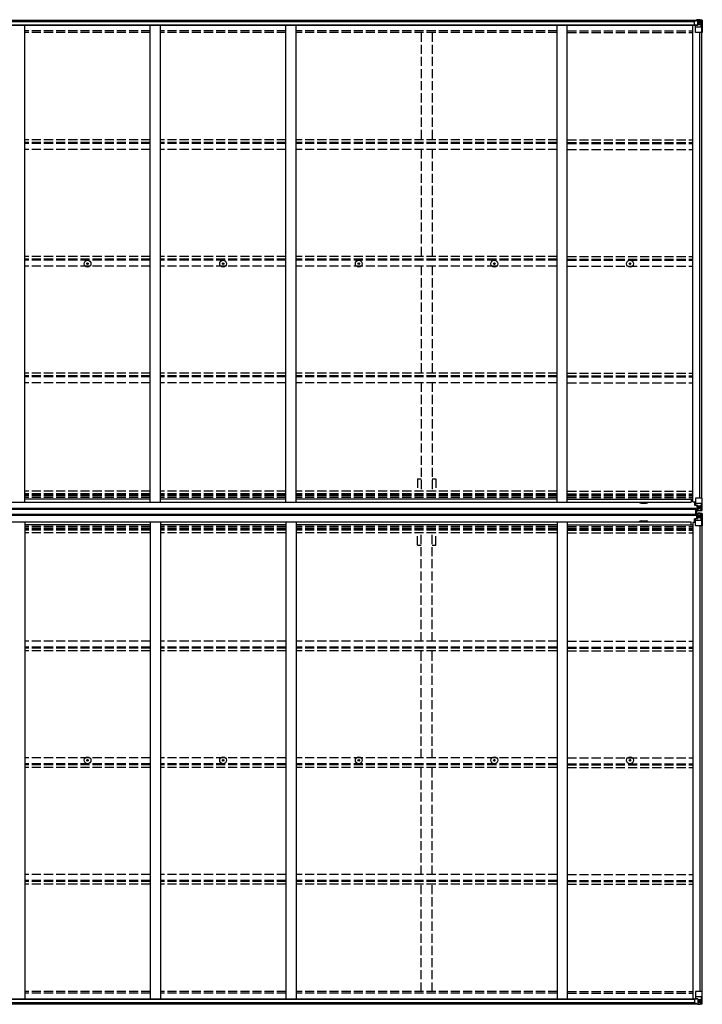
# Model space of a CAD drawing. Units: millimetres. Extents: x 0 to 29435, y 0 to 20790.
# Drawn here: x 14320 to 17692, y 11066 to 15929 of the extents above; entities that cross this region are included whole.
import ezdxf

# ---------------------------------------------------------------- set-up
doc = ezdxf.new("R2010")
doc.units = ezdxf.units.MM
doc.linetypes.add('YHIDDEN_1', pattern=[4, 3, -1])
doc.layers.add('YKK_13', color=4, linetype='Continuous', lineweight=30)
doc.layers.add('YKK_A1', color=4, linetype='Continuous', lineweight=30)

msp = doc.modelspace()

# ---------------------------------------------------------------- linework, layer by layer
at = {"layer": 'YKK_13'}
for p, q in [((17653.7, 15922.8), (17653.7, 15922.9)), ((17653.7, 15922.9), (17663.7, 15922.9)), ((17653.7, 15902.6), (17653.7, 15922.8)), ((17654.7, 15923.5), (17663.7, 15923.5)), ((17663.7, 15928.8), (17663.7, 15922.9)), ((17682.2, 15927.7), (17663.7, 15928.8)), ((17670.2, 15901.7), (17670.2, 15928.4)), ((17670.2, 15928.3), (17682.2, 15927.5)), ((17682.2, 15919.2), (17670.2, 15919.2)), ((17670.2, 15905.6), (17682.2, 15905.6)), ((17674.8, 15913), (17674.8, 15913.9)), ((17674.8, 15913.9), (17675.7, 15913.9)), ((17675.7, 15913), (17674.8, 15913)), ((17676.7, 15914.9), (17676.7, 15915.8)), ((17676.7, 15915.8), (17677.6, 15915.8)), ((17676.7, 15911), (17676.7, 15912)), ((17677.6, 15911), (17676.7, 15911)), ((17677.6, 15915.8), (17677.6, 15914.9)), ((17677.6, 15912), (17677.6, 15911)), ((17678.6, 15913.9), (17679.6, 15913.9)), ((17679.6, 15913), (17678.6, 15913)), ((17679.6, 15913.9), (17679.6, 15913)), ((17691.2, 15927.2), (17682.2, 15927.7)), ((17684.5, 15919.1), (17682.2, 15919.2)), ((17682.2, 15905.6), (17684.5, 15905.7)), ((17682.2, 15905.6), (17682.2, 15905.6)), ((17682.3, 15927.5), (17690.2, 15927.1)), ((17684.5, 15905.7), (17684.5, 15919.1)), ((17688.8, 15892.3), (17684.6, 15904.4)), ((17685.4, 15922.7), (17688.1, 15926.3)), ((17689.3, 15926.1), (17689.3, 15926)), ((17689.3, 15865.4), (17689.3, 15926)), ((17691.2, 15927.1), (17691.2, 15927.2)), ((17692.2, 15926.2), (17692.2, 15865.4)), ((17663.7, 15901.7), (17654.7, 15901.7)), ((17658.2, 15866.4), (17658.2, 15899.5)), ((17682.2, 15892.1), (17658.2, 15892.1)), ((17666.6, 15901.7), (17659, 15900.4)), ((17659, 15899.8), (17669.3, 15901.5)), ((17659, 15900.4), (17659, 15899.8)), ((17692.2, 15865.4), (17659.2, 15865.4)), ((17670.2, 15901.7), (17663.7, 15901.7)), ((17669.3, 15901.5), (17669.3, 15901.7)), ((17688.8, 15892.3), (17682.2, 15892.1)), ((14652.9, 14724.1), (14654, 14724.1)), ((14652.9, 14723.1), (14654, 14723.1)), ((14654, 14724.1), (14654.5, 14724.2)), ((14654, 14723.1), (14654.5, 14723)), ((14654.6, 14724.7), (14654.5, 14724.2)), ((14654.6, 14722.5), (14654.5, 14723)), ((14654.7, 14725.8), (14654.6, 14724.7)), ((14654.7, 14721.3), (14654.6, 14722.5)), ((14655.7, 14725.8), (14655.7, 14724.7)), ((14655.7, 14724.7), (14655.8, 14724.2)), ((14655.7, 14722.5), (14655.8, 14723)), ((14655.7, 14721.3), (14655.7, 14722.5)), ((14656.3, 14724.1), (14655.8, 14724.2)), ((14656.3, 14723.1), (14655.8, 14723)), ((14657.4, 14724.1), (14656.3, 14724.1)), ((14657.4, 14723.1), (14656.3, 14723.1)), ((15322.9, 14724.1), (15324, 14724.1)), ((15322.9, 14723.1), (15324, 14723.1)), ((15324, 14724.1), (15324.5, 14724.2)), ((15324, 14723.1), (15324.5, 14723)), ((15324.6, 14724.7), (15324.5, 14724.2)), ((15324.6, 14722.5), (15324.5, 14723)), ((15324.7, 14725.8), (15324.6, 14724.7)), ((15324.7, 14721.3), (15324.6, 14722.5)), ((15325.7, 14725.8), (15325.7, 14724.7)), ((15325.7, 14724.7), (15325.8, 14724.2)), ((15325.7, 14722.5), (15325.8, 14723)), ((15325.7, 14721.3), (15325.7, 14722.5)), ((15326.3, 14724.1), (15325.8, 14724.2)), ((15326.3, 14723.1), (15325.8, 14723)), ((15327.4, 14724.1), (15326.3, 14724.1)), ((15327.4, 14723.1), (15326.3, 14723.1)), ((15992.9, 14724.1), (15994, 14724.1)), ((15992.9, 14723.1), (15994, 14723.1)), ((15994, 14724.1), (15994.5, 14724.2)), ((15994, 14723.1), (15994.5, 14723)), ((15994.6, 14724.7), (15994.5, 14724.2)), ((15994.6, 14722.5), (15994.5, 14723)), ((15994.7, 14725.8), (15994.6, 14724.7)), ((15994.7, 14721.3), (15994.6, 14722.5)), ((15995.7, 14725.8), (15995.7, 14724.7)), ((15995.7, 14724.7), (15995.8, 14724.2)), ((15995.7, 14722.5), (15995.8, 14723)), ((15995.7, 14721.3), (15995.7, 14722.5)), ((15996.3, 14724.1), (15995.8, 14724.2)), ((15996.3, 14723.1), (15995.8, 14723)), ((15997.4, 14724.1), (15996.3, 14724.1)), ((15997.4, 14723.1), (15996.3, 14723.1)), ((16662.9, 14724.1), (16664, 14724.1)), ((16662.9, 14723.1), (16664, 14723.1)), ((16664, 14724.1), (16664.5, 14724.2)), ((16664, 14723.1), (16664.5, 14723)), ((16664.6, 14724.7), (16664.5, 14724.2)), ((16664.6, 14722.5), (16664.5, 14723)), ((16664.7, 14725.8), (16664.6, 14724.7)), ((16664.7, 14721.3), (16664.6, 14722.5)), ((16665.7, 14725.8), (16665.7, 14724.7)), ((16665.7, 14724.7), (16665.8, 14724.2)), ((16665.7, 14722.5), (16665.8, 14723)), ((16665.7, 14721.3), (16665.7, 14722.5)), ((16666.3, 14724.1), (16665.8, 14724.2)), ((16666.3, 14723.1), (16665.8, 14723)), ((16667.4, 14724.1), (16666.3, 14724.1)), ((16667.4, 14723.1), (16666.3, 14723.1)), ((17332.9, 14724.1), (17334, 14724.1)), ((17332.9, 14723.1), (17334, 14723.1)), ((17334, 14724.1), (17334.5, 14724.2)), ((17334, 14723.1), (17334.5, 14723)), ((17334.6, 14724.7), (17334.5, 14724.2)), ((17334.6, 14722.5), (17334.5, 14723)), ((17334.7, 14725.8), (17334.6, 14724.7)), ((17334.7, 14721.3), (17334.6, 14722.5)), ((17335.7, 14725.8), (17335.7, 14724.7)), ((17335.7, 14724.7), (17335.8, 14724.2)), ((17335.7, 14722.5), (17335.8, 14723)), ((17335.7, 14721.3), (17335.7, 14722.5)), ((17336.3, 14724.1), (17335.8, 14724.2)), ((17336.3, 14723.1), (17335.8, 14723)), ((17337.4, 14724.1), (17336.3, 14724.1)), ((17337.4, 14723.1), (17336.3, 14723.1)), ((17653.7, 13547.5), (17653.7, 13531.3)), ((17653.7, 13543.1), (17658.2, 13543.1)), ((17654.7, 13533), (17653.7, 13533)), ((17653.7, 13531.3), (17654.7, 13531.3)), ((17654.7, 13531.3), (17654.7, 13533)), ((17654.7, 13533), (17658.2, 13533)), ((17658.7, 13531.2), (17654.7, 13531.3)), ((17658.2, 13565.1), (17658.2, 13532)), ((17682.2, 13539.5), (17658.2, 13539.5)), ((17659, 13531.8), (17669.3, 13530.1)), ((17659, 13531.1), (17659, 13531.8)), ((17669.3, 13529.5), (17659, 13531.1)), ((17689.3, 13566.1), (17659.2, 13566.1)), ((17664.7, 13530.2), (17664.7, 13510.3)), ((17664.7, 13522.3), (17668.7, 13522.3)), ((17668.7, 13504.1), (17668.7, 13529.6)), ((17668.7, 13525.9), (17670.2, 13525.9)), ((17669.3, 13530.1), (17669.3, 13529.5)), ((17670.2, 13529.2), (17670.2, 13503.1)), ((17682.2, 13525.9), (17670.2, 13525.9)), ((17676.7, 13520.5), (17677.6, 13520.5)), ((17676.7, 13519.6), (17676.7, 13520.5)), ((17677.6, 13520.5), (17677.6, 13519.6)), ((17688.8, 13539.3), (17682.2, 13539.5)), ((17682.2, 13525.9), (17682.2, 13525.9)), ((17682.2, 13525.9), (17684.5, 13525.9)), ((17684.5, 13525.9), (17684.5, 13512.4)), ((17688.8, 13539.3), (17684.6, 13527.2)), ((17692.2, 13566.1), (17689.3, 13566.1)), ((17689.3, 13566.1), (17689.3, 13505.6)), ((17692.2, 13505.5), (17692.2, 13566.1)), ((17660.7, 13510.2), (17668.2, 13510.3)), ((17660.7, 13510.1), (17668.2, 13510.1)), ((17668.2, 13509.2), (17660.7, 13509.2)), ((17660.7, 13508.2), (17668.2, 13508.2)), ((17660.7, 13508.2), (17668.2, 13508.2)), ((17660.7, 13488.9), (17660.7, 13505.9)), ((17663.2, 13505.9), (17660.7, 13505.9)), ((17663.2, 13504.8), (17660.7, 13504.8)), ((17663.2, 13504.6), (17660.7, 13504.6)), ((17663.2, 13490.1), (17660.7, 13490.1)), ((17663.2, 13489.9), (17660.7, 13489.9)), ((17663.2, 13488.9), (17660.7, 13488.9)), ((17660.7, 13486.6), (17668.2, 13486.6)), ((17660.7, 13486.5), (17668.2, 13486.5)), ((17668.2, 13485.5), (17660.7, 13485.5)), ((17660.7, 13484.7), (17668.2, 13484.6)), ((17660.7, 13484.5), (17668.2, 13484.4)), ((17661.7, 13488.9), (17661.7, 13505.9)), ((17663.2, 13488.9), (17663.2, 13505.9)), ((17663.7, 13504.6), (17663.7, 13505.4)), ((17663.7, 13504.6), (17668.7, 13504.6)), ((17663.7, 13504.1), (17663.7, 13504.6)), ((17663.7, 13504.1), (17663.7, 13503.6)), ((17663.7, 13504.1), (17668.7, 13504.1)), ((17670.2, 13504), (17663.7, 13503.6)), ((17663.7, 13503.6), (17663.7, 13502.7)), ((17663.7, 13502.7), (17670.2, 13503.1)), ((17663.7, 13492), (17670.2, 13491.6)), ((17663.7, 13491.1), (17663.7, 13492)), ((17670.2, 13490.7), (17663.7, 13491.1)), ((17663.7, 13490.6), (17663.7, 13491.1)), ((17663.7, 13490.6), (17668.7, 13490.6)), ((17663.7, 13490.6), (17663.7, 13490.2)), ((17663.7, 13490.2), (17668.7, 13490.1)), ((17663.7, 13490.2), (17663.7, 13489.4)), ((17664.7, 13514.1), (17668.7, 13514.1)), ((17668.6, 13510.5), (17664.7, 13510.5)), ((17664.7, 13464.5), (17664.7, 13484.5)), ((17668.6, 13484.2), (17664.7, 13484.2)), ((17664.7, 13480.6), (17668.7, 13480.6)), ((17664.7, 13472.4), (17668.7, 13472.4)), ((17668.2, 13510.3), (17668.2, 13510.1)), ((17668.2, 13510.3), (17668.2, 13510.3)), ((17668.2, 13510.1), (17668.2, 13510.1)), ((17668.2, 13508.2), (17668.2, 13510.1)), ((17668.2, 13509.2), (17668.7, 13509.2)), ((17668.2, 13486.6), (17668.2, 13484.6)), ((17668.2, 13485.5), (17668.7, 13485.5)), ((17668.2, 13484.4), (17668.2, 13484.6)), ((17668.2, 13484.6), (17668.2, 13484.6)), ((17668.2, 13484.4), (17668.2, 13484.4)), ((17668.7, 13512.4), (17670.2, 13512.4)), ((17668.7, 13508.8), (17670.2, 13508.8)), ((17668.7, 13490.6), (17668.7, 13465.1)), ((17668.7, 13485.9), (17670.2, 13485.9)), ((17668.7, 13482.4), (17670.2, 13482.4)), ((17671.2, 13512.4), (17670.2, 13512.4)), ((17682.2, 13512.4), (17670.2, 13512.4)), ((17670.2, 13503.3), (17682.2, 13504)), ((17682.2, 13503.9), (17670.2, 13503.1)), ((17670.2, 13465.5), (17670.2, 13491.6)), ((17682.2, 13490.9), (17670.2, 13491.6)), ((17670.2, 13491.5), (17682.2, 13490.7)), ((17671.2, 13482.4), (17670.2, 13482.4)), ((17682.2, 13482.4), (17670.2, 13482.4)), ((17674.8, 13517.7), (17674.8, 13518.6)), ((17674.8, 13518.6), (17675.7, 13518.6)), ((17675.7, 13517.7), (17674.8, 13517.7)), ((17675.7, 13477.1), (17674.8, 13477.1)), ((17674.8, 13477.1), (17674.8, 13476.1)), ((17674.8, 13476.1), (17675.7, 13476.1)), ((17676.7, 13515.7), (17676.7, 13516.7)), ((17677.6, 13515.7), (17676.7, 13515.7)), ((17677.6, 13479), (17676.7, 13479)), ((17676.7, 13479), (17676.7, 13478)), ((17676.7, 13475.2), (17676.7, 13474.2)), ((17676.7, 13474.2), (17677.6, 13474.2)), ((17677.6, 13516.7), (17677.6, 13515.7)), ((17677.6, 13478), (17677.6, 13479)), ((17677.6, 13474.2), (17677.6, 13475.2)), ((17678.6, 13518.6), (17679.6, 13518.6)), ((17679.6, 13517.7), (17678.6, 13517.7)), ((17679.6, 13477.1), (17678.6, 13477.1)), ((17678.6, 13476.1), (17679.6, 13476.1)), ((17679.6, 13518.6), (17679.6, 13517.7)), ((17679.6, 13476.1), (17679.6, 13477.1)), ((17684.5, 13512.4), (17682.2, 13512.4)), ((17691.2, 13504.4), (17682.2, 13503.9)), ((17691.2, 13490.3), (17682.2, 13490.9)), ((17684.5, 13482.3), (17682.2, 13482.4)), ((17682.3, 13504), (17690.2, 13504.5)), ((17682.3, 13490.7), (17690.2, 13490.2)), ((17684.5, 13468.8), (17684.5, 13482.3)), ((17685.4, 13508.9), (17688.1, 13505.3)), ((17685.4, 13485.8), (17688.1, 13489.5)), ((17689.3, 13505.5), (17689.3, 13505.6)), ((17689.3, 13489.3), (17689.3, 13489.2)), ((17689.3, 13428.6), (17689.3, 13489.2)), ((17691.2, 13504.5), (17691.2, 13504.4)), ((17691.2, 13504.4), (17691.2, 13504.4)), ((17691.2, 13490.3), (17691.2, 13490.3)), ((17691.2, 13490.3), (17691.2, 13490.3)), ((17692.2, 13505.4), (17692.2, 13505.5)), ((17692.2, 13489.3), (17692.2, 13428.6)), ((17692.2, 13489.3), (17692.2, 13489.3)), ((17653.7, 13463.5), (17654.7, 13463.5)), ((17653.7, 13447.3), (17653.7, 13463.5)), ((17654.7, 13461.7), (17653.7, 13461.8)), ((17653.7, 13451.6), (17658.2, 13451.6)), ((17654.7, 13463.5), (17654.7, 13461.7)), ((17658.7, 13463.5), (17654.7, 13463.5)), ((17654.7, 13461.7), (17658.2, 13461.7)), ((17658.2, 13429.6), (17658.2, 13462.7)), ((17682.2, 13455.3), (17658.2, 13455.3)), ((17669.3, 13465.2), (17659, 13463.6)), ((17659, 13463), (17669.3, 13464.6)), ((17659, 13463.6), (17659, 13463)), ((17689.3, 13428.6), (17659.2, 13428.6)), ((17668.7, 13468.8), (17670.2, 13468.8)), ((17669.3, 13464.6), (17669.3, 13465.2)), ((17682.2, 13468.8), (17670.2, 13468.8)), ((17682.2, 13468.8), (17682.2, 13468.8)), ((17682.2, 13468.8), (17684.5, 13468.8)), ((17688.8, 13455.5), (17682.2, 13455.3)), ((17688.8, 13455.5), (17684.6, 13467.6)), ((17692.2, 13428.6), (17689.3, 13428.6)), ((14652.9, 12271.7), (14654, 12271.7)), ((14652.9, 12270.7), (14654, 12270.6)), ((14654, 12271.7), (14654.5, 12271.8)), ((14654, 12270.6), (14654.5, 12270.5)), ((14654.6, 12272.3), (14654.5, 12271.8)), ((14654.6, 12270), (14654.5, 12270.5)), ((14654.7, 12273.4), (14654.6, 12272.3)), ((14654.7, 12268.9), (14654.6, 12270)), ((14655.7, 12273.4), (14655.7, 12272.3)), ((14655.7, 12272.3), (14655.8, 12271.8)), ((14655.7, 12270), (14655.8, 12270.5)), ((14655.7, 12268.9), (14655.7, 12270)), ((14656.3, 12271.7), (14655.8, 12271.8)), ((14656.3, 12270.6), (14655.8, 12270.5)), ((14657.4, 12271.7), (14656.3, 12271.7)), ((14657.4, 12270.7), (14656.3, 12270.6)), ((15322.9, 12271.7), (15324, 12271.7)), ((15322.9, 12270.7), (15324, 12270.6)), ((15324, 12271.7), (15324.5, 12271.8)), ((15324, 12270.6), (15324.5, 12270.5)), ((15324.6, 12272.3), (15324.5, 12271.8)), ((15324.6, 12270), (15324.5, 12270.5)), ((15324.7, 12273.4), (15324.6, 12272.3)), ((15324.7, 12268.9), (15324.6, 12270)), ((15325.7, 12273.4), (15325.7, 12272.3)), ((15325.7, 12272.3), (15325.8, 12271.8)), ((15325.7, 12270), (15325.8, 12270.5)), ((15325.7, 12268.9), (15325.7, 12270)), ((15326.3, 12271.7), (15325.8, 12271.8)), ((15326.3, 12270.6), (15325.8, 12270.5)), ((15327.4, 12271.7), (15326.3, 12271.7)), ((15327.4, 12270.7), (15326.3, 12270.6)), ((15992.9, 12271.7), (15994, 12271.7)), ((15992.9, 12270.7), (15994, 12270.6)), ((15994, 12271.7), (15994.5, 12271.8)), ((15994, 12270.6), (15994.5, 12270.5)), ((15994.6, 12272.3), (15994.5, 12271.8)), ((15994.6, 12270), (15994.5, 12270.5)), ((15994.7, 12273.4), (15994.6, 12272.3)), ((15994.7, 12268.9), (15994.6, 12270)), ((15995.7, 12273.4), (15995.7, 12272.3)), ((15995.7, 12272.3), (15995.8, 12271.8)), ((15995.7, 12270), (15995.8, 12270.5)), ((15995.7, 12268.9), (15995.7, 12270)), ((15996.3, 12271.7), (15995.8, 12271.8)), ((15996.3, 12270.6), (15995.8, 12270.5)), ((15997.4, 12271.7), (15996.3, 12271.7)), ((15997.4, 12270.7), (15996.3, 12270.6)), ((16662.9, 12271.7), (16664, 12271.7)), ((16662.9, 12270.7), (16664, 12270.6)), ((16664, 12271.7), (16664.5, 12271.8)), ((16664, 12270.6), (16664.5, 12270.5)), ((16664.6, 12272.3), (16664.5, 12271.8)), ((16664.6, 12270), (16664.5, 12270.5)), ((16664.7, 12273.4), (16664.6, 12272.3)), ((16664.7, 12268.9), (16664.6, 12270)), ((16665.7, 12273.4), (16665.7, 12272.3)), ((16665.7, 12272.3), (16665.8, 12271.8)), ((16665.7, 12270), (16665.8, 12270.5)), ((16665.7, 12268.9), (16665.7, 12270)), ((16666.3, 12271.7), (16665.8, 12271.8)), ((16666.3, 12270.6), (16665.8, 12270.5)), ((16667.4, 12271.7), (16666.3, 12271.7)), ((16667.4, 12270.7), (16666.3, 12270.6)), ((17332.9, 12271.7), (17334, 12271.7)), ((17332.9, 12270.7), (17334, 12270.6)), ((17334, 12271.7), (17334.5, 12271.8)), ((17334, 12270.6), (17334.5, 12270.5)), ((17334.6, 12272.3), (17334.5, 12271.8)), ((17334.6, 12270), (17334.5, 12270.5)), ((17334.7, 12273.4), (17334.6, 12272.3)), ((17334.7, 12268.9), (17334.6, 12270)), ((17335.7, 12273.4), (17335.7, 12272.3)), ((17335.7, 12272.3), (17335.8, 12271.8)), ((17335.7, 12270), (17335.8, 12270.5)), ((17335.7, 12268.9), (17335.7, 12270)), ((17336.3, 12271.7), (17335.8, 12271.8)), ((17336.3, 12270.6), (17335.8, 12270.5)), ((17337.4, 12271.7), (17336.3, 12271.7)), ((17337.4, 12270.7), (17336.3, 12270.6)), ((17653.7, 11092.1), (17653.7, 11072)), ((17663.7, 11093.1), (17654.7, 11093.1)), ((17658.2, 11128.3), (17658.2, 11095.2)), ((17682.2, 11102.6), (17658.2, 11102.6)), ((17659, 11094.9), (17669.3, 11093.3)), ((17659, 11094.3), (17659, 11094.9)), ((17666.6, 11093.1), (17659, 11094.3)), ((17692.2, 11129.3), (17659.2, 11129.3)), ((17670.2, 11093.1), (17663.7, 11093.1)), ((17669.3, 11093.3), (17669.3, 11093.1)), ((17670.2, 11093.1), (17670.2, 11066.3)), ((17670.2, 11089.1), (17682.2, 11089.1)), ((17688.8, 11102.4), (17682.2, 11102.6)), ((17682.2, 11089.1), (17682.2, 11089.1)), ((17682.2, 11089.1), (17684.5, 11089.1)), ((17684.5, 11089.1), (17684.5, 11075.6)), ((17688.8, 11102.4), (17684.6, 11090.3)), ((17689.3, 11129.3), (17689.3, 11068.7)), ((17692.2, 11068.6), (17692.2, 11129.3)), ((17653.7, 11072), (17653.7, 11071.9)), ((17653.7, 11071.9), (17663.7, 11071.8)), ((17654.7, 11071.3), (17663.7, 11071.2)), ((17663.7, 11065.9), (17663.7, 11071.8)), ((17682.2, 11067), (17663.7, 11065.9)), ((17682.2, 11075.5), (17670.2, 11075.5)), ((17670.2, 11066.4), (17682.2, 11067.2)), ((17675.7, 11081.8), (17674.8, 11081.8)), ((17674.8, 11081.8), (17674.8, 11080.8)), ((17674.8, 11080.8), (17675.7, 11080.8)), ((17677.6, 11083.7), (17676.7, 11083.7)), ((17676.7, 11083.7), (17676.7, 11082.7)), ((17676.7, 11079.9), (17676.7, 11078.9)), ((17676.7, 11078.9), (17677.6, 11078.9)), ((17677.6, 11082.7), (17677.6, 11083.7)), ((17677.6, 11078.9), (17677.6, 11079.9)), ((17679.6, 11081.8), (17678.6, 11081.8)), ((17678.6, 11080.8), (17679.6, 11080.8)), ((17679.6, 11080.8), (17679.6, 11081.8)), ((17684.5, 11075.6), (17682.2, 11075.5)), ((17691.2, 11067.6), (17682.2, 11067)), ((17682.3, 11067.2), (17690.2, 11067.7)), ((17685.4, 11072.1), (17688.1, 11068.4)), ((17689.3, 11068.6), (17689.3, 11068.7)), ((17691.2, 11067.6), (17691.2, 11067.6))]:
    msp.add_line(p, q, dxfattribs=at)
for centre, radius in [((17677.2, 15913.4), 5.3), ((14655.2, 14723.6), 17), ((15325.2, 14723.6), 17), ((15995.2, 14723.6), 17), ((16665.2, 14723.6), 17), ((17335.2, 14723.6), 17), ((14655.2, 14723.6), 4), ((15325.2, 14723.6), 4), ((15995.2, 14723.6), 4), ((16665.2, 14723.6), 4), ((17335.2, 14723.6), 4), ((17677.2, 13518.1), 5.3), ((17677.2, 13476.6), 5.3), ((14655.2, 12271.2), 17), ((14655.2, 12271.2), 4), ((15325.2, 12271.2), 17), ((15325.2, 12271.2), 4), ((15995.2, 12271.2), 17), ((15995.2, 12271.2), 4), ((16665.2, 12271.2), 17), ((16665.2, 12271.2), 4), ((17335.2, 12271.2), 17), ((17335.2, 12271.2), 4), ((17677.2, 11081.3), 5.3)]:
    msp.add_circle(centre, radius, dxfattribs=at)
for centre, radius, start, end in [((17675.7, 15914.9), 0.96, 270, 0), ((17675.7, 15912), 0.96, 0, 90), ((17678.6, 15914.9), 0.96, 180, 270), ((17678.6, 15912), 0.96, 90, 180), ((17688, 15926.2), 1.28, 357.541, 48.8217), ((17690, 15939.8), 12.7, 264.8969, 270.7553), ((17691.2, 15926.2), 0.999, 0.0492, 86.5576), ((17691.2, 15926.2), 1, 359.9992, 86.4998), ((17691.2, 15926.1), 0.999, 0.0492, 86.5576), ((17659.1, 15899.5), 0.937, 96.7323, 177.6779), ((17659.1, 15898.9), 0.937, 96.7323, 177.6779), ((17659.2, 15866.4), 1, 180, 270), ((17669.2, 15902.4), 0.937, 276.7323, 309.066), ((14655.2, 14723.6), 2.3, 167.4441, 192.5559), ((14655.2, 14723.6), 2.3, 77.4441, 102.5559), ((14655.2, 14723.6), 2.3, 257.4441, 282.5559), ((14655.2, 14723.6), 2.3, 347.4441, 12.5559), ((15325.2, 14723.6), 2.3, 167.4441, 192.5559), ((15325.2, 14723.6), 2.3, 77.4441, 102.5559), ((15325.2, 14723.6), 2.3, 257.4441, 282.5559), ((15325.2, 14723.6), 2.3, 347.4441, 12.5559), ((15995.2, 14723.6), 2.3, 167.4441, 192.5559), ((15995.2, 14723.6), 2.3, 77.4441, 102.5559), ((15995.2, 14723.6), 2.3, 257.4441, 282.5559), ((15995.2, 14723.6), 2.3, 347.4441, 12.5559), ((16665.2, 14723.6), 2.3, 167.4441, 192.5559), ((16665.2, 14723.6), 2.3, 77.4441, 102.5559), ((16665.2, 14723.6), 2.3, 257.4441, 282.5559), ((16665.2, 14723.6), 2.3, 347.4441, 12.5559), ((17335.2, 14723.6), 2.3, 167.4441, 192.5559), ((17335.2, 14723.6), 2.3, 77.4441, 102.5559), ((17335.2, 14723.6), 2.3, 257.4441, 282.5559), ((17335.2, 14723.6), 2.3, 347.4441, 12.5559), ((17659.2, 13565.1), 1, 90, 180), ((17659.1, 13532.7), 0.937, 182.3221, 263.2677), ((17659.1, 13532.1), 0.937, 182.3221, 263.2677), ((17669.2, 13529.2), 0.937, 2.3221, 83.2677), ((17669.2, 13528.6), 0.937, 2.3221, 83.2677), ((17675.7, 13519.6), 0.96, 270, 0), ((17678.6, 13519.6), 0.96, 180, 270), ((17668.2, 13510.8), 0.513, 271.8803, 1.0471), ((17668.2, 13510.6), 0.5, 270.529, 0.0446), ((17668.2, 13507.7), 0.5, 0.0011, 90.0011), ((17668.2, 13507.7), 0.5, 359.998, 89.9969), ((17668.2, 13487.1), 0.5, 270.0031, 0.002), ((17668.2, 13487), 0.5, 269.9989, 359.9989), ((17668.2, 13484.1), 0.5, 359.9554, 89.471), ((17668.2, 13483.9), 0.513, 358.9529, 88.1197), ((17675.7, 13516.7), 0.96, 0, 90), ((17675.7, 13478), 0.96, 270, 0), ((17675.7, 13475.2), 0.96, 0, 90), ((17678.6, 13516.7), 0.96, 90, 180), ((17678.6, 13478), 0.96, 180, 270), ((17678.6, 13475.2), 0.96, 90, 180), ((17688, 13505.4), 1.28, 311.1783, 2.459), ((17690, 13491.8), 12.7, 89.2447, 95.1031), ((17688, 13489.3), 1.28, 357.541, 48.8217), ((17690, 13502.9), 12.7, 264.8969, 270.7553), ((17691.2, 13505.5), 0.999, 273.4424, 359.9508), ((17691.2, 13505.4), 0.999, 273.4424, 359.9508), ((17691.2, 13505.4), 1, 273.5002, 0.0008), ((17691.2, 13489.3), 0.999, 0.0492, 86.5576), ((17691.2, 13489.3), 1, 359.9992, 86.4998), ((17691.2, 13489.3), 0.999, 0.0492, 86.5576), ((17659.1, 13462.7), 0.937, 96.7323, 177.6779), ((17659.1, 13462), 0.937, 96.7323, 177.6779), ((17659.2, 13429.6), 1, 180, 270), ((17669.2, 13466.2), 0.937, 276.7323, 357.6779), ((17669.2, 13465.5), 0.937, 276.7323, 357.6779), ((14655.2, 12271.2), 2.3, 167.4441, 192.5559), ((14655.2, 12271.2), 2.3, 77.4441, 102.5559), ((14655.2, 12271.2), 2.3, 257.4441, 282.5559), ((14655.2, 12271.2), 2.3, 347.4441, 12.5559), ((15325.2, 12271.2), 2.3, 167.4441, 192.5559), ((15325.2, 12271.2), 2.3, 77.4441, 102.5559), ((15325.2, 12271.2), 2.3, 257.4441, 282.5559), ((15325.2, 12271.2), 2.3, 347.4441, 12.5559), ((15995.2, 12271.2), 2.3, 167.4441, 192.5559), ((15995.2, 12271.2), 2.3, 77.4441, 102.5559), ((15995.2, 12271.2), 2.3, 257.4441, 282.5559), ((15995.2, 12271.2), 2.3, 347.4441, 12.5559), ((16665.2, 12271.2), 2.3, 167.4441, 192.5559), ((16665.2, 12271.2), 2.3, 77.4441, 102.5559), ((16665.2, 12271.2), 2.3, 257.4441, 282.5559), ((16665.2, 12271.2), 2.3, 347.4441, 12.5559), ((17335.2, 12271.2), 2.3, 167.4441, 192.5559), ((17335.2, 12271.2), 2.3, 77.4441, 102.5559), ((17335.2, 12271.2), 2.3, 257.4441, 282.5559), ((17335.2, 12271.2), 2.3, 347.4441, 12.5559), ((17659.2, 11128.3), 1, 90, 180), ((17659.1, 11095.9), 0.937, 182.3221, 263.2677), ((17659.1, 11095.2), 0.937, 182.3221, 263.2677), ((17669.2, 11092.4), 0.937, 50.934, 83.2677), ((17675.7, 11082.7), 0.96, 270, 0), ((17675.7, 11079.9), 0.96, 0, 90), ((17678.6, 11082.7), 0.96, 180, 270), ((17678.6, 11079.9), 0.96, 90, 180), ((17688, 11068.6), 1.28, 311.1783, 2.459), ((17690, 11055), 12.7, 89.2447, 95.1031), ((17691.2, 11068.6), 0.999, 273.4424, 359.9508), ((17691.2, 11068.6), 1, 273.5002, 0.0008), ((17691.2, 11068.6), 0.999, 273.4424, 359.9508)]:
    msp.add_arc(centre, radius, start, end, dxfattribs=at)
for centre, major_axis, ratio, start_param, end_param in [((17654.7, 15922.8), (-1, -0.012), 0.707053, 4.703664, 6.124411), ((17654.7, 15902.6), (-1, 0.021), 0.906239, 0.018705, 1.589501), ((17763.9, 15919.2), (-81.7, 0), 0.061163, 6.282413, 6.283185), ((17687.4, 15919.1), (-0.03, 5), 0.573921, 0.767272, 1.551125), ((17685.9, 15905.7), (0, 3), 0.468246, 1.577288, 2.012794), ((17689, 15924.1), (0.02, 3), 0.466854, 0.125683, 0.759696), ((17689.2, 15927.2), (-2, 0.12), 0.060933, 2.071256, 3.14534), ((17490.2, 15939.5), (-201, 12.4), 0.060933, 3.14534, 3.145839), ((17688.1, 15894.7), (-0.85, 2.32), 0.403757, 3.00878, 3.974439), ((17763.9, 13482.4), (-81.7, 0), 0.061163, 6.282413, 6.283185), ((17687.4, 13482.2), (-0.03, 5), 0.573921, 0.767272, 1.551125), ((17689, 13487.3), (0.02, 3), 0.466854, 0.125683, 0.759696), ((17689.2, 13490.4), (-2, 0.12), 0.060933, 2.071256, 3.14534), ((17490.2, 13502.6), (-201, 12.4), 0.060933, 3.14534, 3.145839), ((17685.9, 13468.9), (0, 3), 0.468246, 1.577288, 2.012794), ((17688.1, 13457.8), (-0.85, 2.32), 0.403757, 3.00878, 3.974439)]:
    msp.add_ellipse(centre, major_axis=major_axis, ratio=ratio, start_param=start_param, end_param=end_param, dxfattribs=at)
at = {"layer": 'YKK_13', "extrusion": (0, 0, -1)}
for centre, major_axis, ratio, start_param, end_param in [((17685.9, 13525.9), (0, -3), 0.468246, 1.577288, 2.012794), ((17688.1, 13536.9), (-0.85, -2.32), 0.403757, 3.00878, 3.974439), ((17763.9, 13512.4), (-81.7, 0), 0.061163, 6.282413, 6.283185), ((17687.4, 13512.5), (-0.03, -5), 0.573921, 0.767272, 1.551125), ((17689, 13507.4), (0.02, -3), 0.466854, 0.125683, 0.759696), ((17689.2, 13504.4), (-2, -0.12), 0.060933, 2.071256, 3.14534), ((17490.2, 13492.1), (-201, -12.4), 0.060933, 3.14534, 3.145839), ((17654.7, 11092.1), (-1, -0.021), 0.906239, 0.018705, 1.589501), ((17685.9, 11089), (0, -3), 0.468246, 1.577288, 2.012794), ((17688.1, 11100.1), (-0.85, -2.32), 0.403757, 3.00878, 3.974439), ((17654.7, 11072), (-1, 0.012), 0.707053, 4.703664, 6.124411), ((17763.9, 11075.5), (-81.7, 0), 0.061163, 6.282413, 6.283185), ((17687.4, 11075.7), (-0.03, -5), 0.573921, 0.767272, 1.551125), ((17689, 11070.6), (0.02, -3), 0.466854, 0.125683, 0.759696), ((17689.2, 11067.5), (-2, -0.12), 0.060933, 2.071256, 3.14534), ((17490.2, 11055.3), (-201, -12.4), 0.060933, 3.14534, 3.145839)]:
    msp.add_ellipse(centre, major_axis=major_axis, ratio=ratio, start_param=start_param, end_param=end_param, dxfattribs=at)
at = {"layer": 'YKK_A1'}
for p, q in [((12316.7, 15927.2), (17663.7, 15927.2)), ((12326.7, 15919.3), (17653.7, 15919.3)), ((12326.7, 15903.7), (17653.7, 15903.7)), ((12314.9, 15901.5), (17665.4, 15901.5)), ((14345.2, 13545.7), (14345.2, 15901.5)), ((14965.2, 13545.7), (14965.2, 15901.5)), ((15015.2, 13545.7), (15015.2, 15901.5)), ((15635.2, 13545.7), (15635.2, 15901.5)), ((15685.2, 13545.7), (15685.2, 15901.5)), ((16975.2, 13545.7), (16975.2, 15901.5)), ((17025.2, 13545.7), (17025.2, 15901.5)), ((17645.2, 13547.5), (17645.2, 15901.5)), ((17680.5, 13566.1), (17680.5, 15865.4)), ((17690.2, 13566.1), (17690.2, 15865.4)), ((12342.7, 13545.7), (17637.7, 13545.7)), ((14965.2, 13561.2), (14345.2, 13561.2)), ((15635.2, 13561.2), (15015.2, 13561.2)), ((16975.2, 13561.2), (15685.2, 13561.2)), ((17025.2, 13561.2), (17645.2, 13561.2)), ((17390.2, 13541.5), (17415.2, 13541.5)), ((17637.7, 13561.2), (17637.7, 13545.7)), ((17645.2, 13547.5), (17658.2, 13547.5)), ((17660.7, 13514.9), (12319.7, 13514.9)), ((17660.7, 13510.1), (12319.7, 13510.1)), ((17660.7, 13484.6), (12319.7, 13484.6)), ((17660.7, 13479.9), (12319.7, 13479.9)), ((17660.7, 13479.9), (17660.7, 13514.9)), ((17660.7, 13507.5), (17668.7, 13507.5)), ((17660.7, 13487.2), (17668.7, 13487.2)), ((17663.2, 13505.4), (17668.7, 13505.4)), ((17663.2, 13489.4), (17668.7, 13489.4)), ((12342.7, 13449.1), (17637.7, 13449.1)), ((14345.2, 13449.1), (14345.2, 11093.3)), ((14965.2, 13433.6), (14345.2, 13433.6)), ((14965.2, 13449.1), (14965.2, 11093.3)), ((15015.2, 13449.1), (15015.2, 11093.3)), ((15635.2, 13433.6), (15015.2, 13433.6)), ((15635.2, 13449.1), (15635.2, 11093.3)), ((15685.2, 13449.1), (15685.2, 11093.3)), ((16975.2, 13433.6), (15685.2, 13433.6)), ((16975.2, 13449.1), (16975.2, 11093.3)), ((17025.2, 13449.1), (17025.2, 11093.3)), ((17025.2, 13433.6), (17645.2, 13433.6)), ((17390.2, 13453.8), (17415.2, 13453.8)), ((17637.7, 13433.6), (17637.7, 13449.1)), ((17645.2, 13447.3), (17645.2, 11093.3)), ((17645.2, 13447.3), (17658.2, 13447.3)), ((17680.5, 13428.6), (17680.5, 11129.3)), ((17690.2, 13428.6), (17690.2, 11129.3)), ((12314.9, 11093.3), (17665.4, 11093.3)), ((12326.7, 11091), (17653.7, 11091)), ((12316.7, 11067.5), (17663.7, 11067.5)), ((12326.7, 11075.4), (17653.7, 11075.4))]:
    msp.add_line(p, q, dxfattribs=at)
at = {"layer": 'YKK_A1', "linetype": 'YHIDDEN_1', "ltscale": 15}
for p, q in [((14965.2, 15873.6), (14345.2, 15873.6)), ((14965.2, 15865.3), (14345.2, 15865.3)), ((15635.2, 15873.6), (15015.2, 15873.6)), ((15635.2, 15865.3), (15015.2, 15865.3)), ((16975.2, 15873.6), (15685.2, 15873.6)), ((16975.2, 15865.3), (15685.2, 15865.3)), ((16302.7, 15865.3), (16302.7, 15336.2)), ((16357.7, 15865.3), (16357.7, 15336.2)), ((17025.2, 15873.6), (17645.2, 15873.6)), ((17025.2, 15865.3), (17645.2, 15865.3)), ((14965.2, 15335), (14345.2, 15335)), ((14965.2, 15322), (14345.2, 15322)), ((15635.2, 15335), (15015.2, 15335)), ((15635.2, 15322), (15015.2, 15322)), ((16975.1, 15335), (15685.2, 15335)), ((16975.1, 15322), (15685.2, 15322)), ((17025.2, 15335), (17645.1, 15335)), ((17025.2, 15322), (17645.1, 15322)), ((14965.2, 15317.4), (14345.2, 15317.4)), ((14965.2, 15287.7), (14345.2, 15287.7)), ((15635.2, 15317.4), (15015.2, 15317.4)), ((15635.2, 15287.7), (15015.2, 15287.7)), ((16975.1, 15317.4), (15685.2, 15317.4)), ((16975.1, 15287.7), (15685.2, 15287.7)), ((16302.7, 15287.8), (16302.7, 14760.1)), ((16357.7, 15287.8), (16357.7, 14760.1)), ((17025.2, 15317.4), (17645.1, 15317.4)), ((17025.2, 15287.7), (17645.1, 15287.7)), ((14965.2, 14758.9), (14345.2, 14758.9)), ((14965.2, 14745.9), (14345.2, 14745.9)), ((14965.2, 14741.3), (14345.2, 14741.3)), ((15635.2, 14758.9), (15015.2, 14758.9)), ((15635.2, 14745.9), (15015.2, 14745.9)), ((15635.2, 14741.3), (15015.2, 14741.3)), ((16975.1, 14758.9), (15685.2, 14758.9)), ((16975.1, 14745.9), (15685.2, 14745.9)), ((16975.1, 14741.3), (15685.2, 14741.3)), ((17025.2, 14758.9), (17645.1, 14758.9)), ((17025.2, 14745.9), (17645.1, 14745.9)), ((17025.2, 14741.3), (17645.1, 14741.3)), ((14965.2, 14711.6), (14345.2, 14711.6)), ((15635.2, 14711.6), (15015.2, 14711.6)), ((16975.1, 14711.6), (15685.2, 14711.6)), ((16302.7, 14711.7), (16302.7, 14182.8)), ((16357.7, 14711.7), (16357.7, 14182.8)), ((17025.2, 14711.6), (17645.1, 14711.6)), ((14965.2, 14182.8), (14345.2, 14182.8)), ((14965.2, 14169.8), (14345.2, 14169.8)), ((14965.2, 14165.3), (14345.2, 14165.3)), ((15635.2, 14182.8), (15015.2, 14182.8)), ((15635.2, 14169.8), (15015.2, 14169.8)), ((15635.2, 14165.3), (15015.2, 14165.3)), ((16975.1, 14182.8), (15685.2, 14182.8)), ((16975.1, 14169.8), (15685.2, 14169.8)), ((16975.1, 14165.3), (15685.2, 14165.3)), ((17025.2, 14182.8), (17645.1, 14182.8)), ((17025.2, 14169.8), (17645.1, 14169.8)), ((17025.2, 14165.3), (17645.1, 14165.3)), ((14965.2, 14135.5), (14345.2, 14135.5)), ((15635.2, 14135.5), (15015.2, 14135.5)), ((16975.1, 14135.5), (15685.2, 14135.5)), ((16302.7, 14135.5), (16302.7, 13599.8)), ((16357.7, 14135.5), (16357.7, 13599.8)), ((17025.2, 14135.5), (17645.1, 14135.5)), ((16285, 13661.4), (16302.7, 13661.4)), ((16285, 13661.4), (16285, 13599.8)), ((16357.7, 13661.4), (16375.4, 13661.4)), ((16375.4, 13661.4), (16375.4, 13599.8)), ((14965.2, 13599.8), (14345.2, 13599.8)), ((14965.2, 13586.8), (14345.2, 13586.8)), ((14965.2, 13581.7), (14345.2, 13581.7)), ((14965.2, 13577.8), (14345.2, 13577.8)), ((14965.2, 13569.6), (14345.2, 13569.6)), ((15635.2, 13599.8), (15015.2, 13599.8)), ((15635.2, 13586.8), (15015.2, 13586.8)), ((15635.2, 13581.7), (15015.2, 13581.7)), ((15635.2, 13577.8), (15015.2, 13577.8)), ((15635.2, 13569.6), (15015.2, 13569.6)), ((16975.2, 13599.8), (15685.2, 13599.8)), ((16975.2, 13586.8), (15685.2, 13586.8)), ((16975.2, 13581.7), (15685.2, 13581.7)), ((16975.2, 13577.8), (15685.2, 13577.8)), ((16975.2, 13569.6), (15685.2, 13569.6)), ((17025.2, 13599.8), (17645.2, 13599.8)), ((17025.2, 13586.8), (17645.2, 13586.8)), ((17025.2, 13581.7), (17645.2, 13581.7)), ((17025.2, 13577.8), (17645.2, 13577.8)), ((17025.2, 13569.6), (17645.2, 13569.6)), ((14965.2, 13425.2), (14345.2, 13425.2)), ((15635.2, 13425.2), (15015.2, 13425.2)), ((16975.2, 13425.2), (15685.2, 13425.2)), ((17025.2, 13425.2), (17645.2, 13425.2)), ((14965.2, 13417), (14345.2, 13417)), ((14965.2, 13413.1), (14345.2, 13413.1)), ((14965.2, 13408), (14345.2, 13408)), ((14965.2, 13395), (14345.2, 13395)), ((15635.2, 13417), (15015.2, 13417)), ((15635.2, 13413.1), (15015.2, 13413.1)), ((15635.2, 13408), (15015.2, 13408)), ((15635.2, 13395), (15015.2, 13395)), ((16975.2, 13417), (15685.2, 13417)), ((16975.2, 13413.1), (15685.2, 13413.1)), ((16975.2, 13408), (15685.2, 13408)), ((16975.2, 13395), (15685.2, 13395)), ((16285, 13333.4), (16285, 13395)), ((16302.7, 12859.2), (16302.7, 13395)), ((16357.7, 12859.2), (16357.7, 13395)), ((16375.4, 13333.4), (16375.4, 13395)), ((17025.2, 13417), (17645.2, 13417)), ((17025.2, 13413.1), (17645.2, 13413.1)), ((17025.2, 13408), (17645.2, 13408)), ((17025.2, 13395), (17645.2, 13395)), ((16285, 13333.4), (16302.7, 13333.4)), ((16357.7, 13333.4), (16375.4, 13333.4)), ((14965.2, 12859.2), (14345.2, 12859.2)), ((15635.2, 12859.2), (15015.2, 12859.2)), ((16975.1, 12859.2), (15685.2, 12859.2)), ((17025.2, 12859.2), (17645.1, 12859.2)), ((14965.2, 12829.5), (14345.2, 12829.5)), ((14965.2, 12824.9), (14345.2, 12824.9)), ((14965.2, 12811.9), (14345.2, 12811.9)), ((15635.2, 12829.5), (15015.2, 12829.5)), ((15635.2, 12824.9), (15015.2, 12824.9)), ((15635.2, 12811.9), (15015.2, 12811.9)), ((16975.1, 12829.5), (15685.2, 12829.5)), ((16975.1, 12824.9), (15685.2, 12824.9)), ((16975.1, 12811.9), (15685.2, 12811.9)), ((16302.7, 12283), (16302.7, 12811.9)), ((16357.7, 12283), (16357.7, 12811.9)), ((17025.2, 12829.5), (17645.1, 12829.5)), ((17025.2, 12824.9), (17645.1, 12824.9)), ((17025.2, 12811.9), (17645.1, 12811.9)), ((14965.2, 12283.1), (14345.2, 12283.1)), ((15635.2, 12283.1), (15015.2, 12283.1)), ((16975.1, 12283.1), (15685.2, 12283.1)), ((17025.2, 12283.1), (17645.1, 12283.1)), ((14965.2, 12253.4), (14345.2, 12253.4)), ((14965.2, 12248.9), (14345.2, 12248.9)), ((14965.2, 12235.9), (14345.2, 12235.9)), ((15635.2, 12253.4), (15015.2, 12253.4)), ((15635.2, 12248.9), (15015.2, 12248.9)), ((15635.2, 12235.9), (15015.2, 12235.9)), ((16975.1, 12253.4), (15685.2, 12253.4)), ((16975.1, 12248.9), (15685.2, 12248.9)), ((16975.1, 12235.9), (15685.2, 12235.9)), ((16302.7, 11706.9), (16302.7, 12234.7)), ((16357.7, 11706.9), (16357.7, 12234.7)), ((17025.2, 12253.4), (17645.1, 12253.4)), ((17025.2, 12248.9), (17645.1, 12248.9)), ((17025.2, 12235.9), (17645.1, 12235.9)), ((14965.2, 11707.1), (14345.2, 11707.1)), ((14965.2, 11677.3), (14345.2, 11677.3)), ((14965.2, 11672.8), (14345.2, 11672.8)), ((15635.2, 11707.1), (15015.2, 11707.1)), ((15635.2, 11677.3), (15015.2, 11677.3)), ((15635.2, 11672.8), (15015.2, 11672.8)), ((16975.1, 11707.1), (15685.2, 11707.1)), ((16975.1, 11677.3), (15685.2, 11677.3)), ((16975.1, 11672.8), (15685.2, 11672.8)), ((17025.2, 11707.1), (17645.1, 11707.1)), ((17025.2, 11677.3), (17645.1, 11677.3)), ((17025.2, 11672.8), (17645.1, 11672.8)), ((14965.2, 11659.8), (14345.2, 11659.8)), ((15635.2, 11659.8), (15015.2, 11659.8)), ((16975.1, 11659.8), (15685.2, 11659.8)), ((16302.7, 11129.4), (16302.7, 11658.6)), ((16357.7, 11129.4), (16357.7, 11658.6)), ((17025.2, 11659.8), (17645.1, 11659.8)), ((14965.2, 11129.4), (14345.2, 11129.4)), ((14965.2, 11121.1), (14345.2, 11121.1)), ((15635.2, 11129.4), (15015.2, 11129.4)), ((15635.2, 11121.1), (15015.2, 11121.1)), ((16975.2, 11129.4), (15685.2, 11129.4)), ((16975.2, 11121.1), (15685.2, 11121.1)), ((17025.2, 11129.4), (17645.2, 11129.4)), ((17025.2, 11121.1), (17645.2, 11121.1))]:
    msp.add_line(p, q, dxfattribs=at)
at = {"layer": 'YKK_A1'}
for centre, start, end in [((17390.2, 13554), 222.0136, 270), ((17415.2, 13554), 270, 317.9864), ((17390.2, 13441.3), 90, 141.188), ((17415.2, 13441.3), 38.812, 90)]:
    msp.add_arc(centre, 12.5, start, end, dxfattribs=at)

doc.saveas('drawing.dxf')
